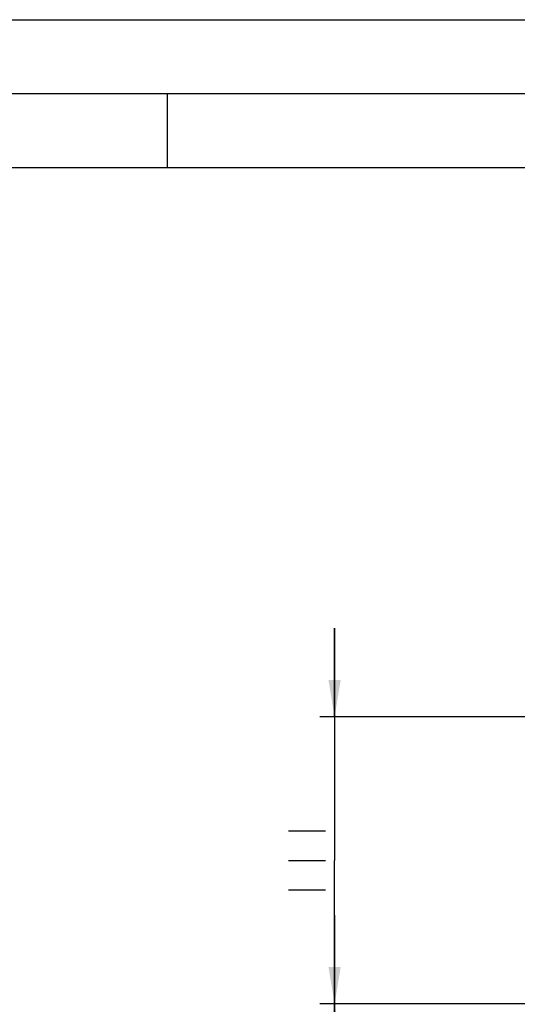
# Model space of a CAD drawing. Units: millimetres. Extents: x 0 to 420, y 0 to 297.
# Drawn here: x 105 to 139, y 230 to 297 of the extents above; entities that cross this region are included whole.
import ezdxf

# ---------------------------------------------------------------- set-up
doc = ezdxf.new("R2010")
doc.units = ezdxf.units.MM
doc.header["$LTSCALE"] = 23.1
doc.layers.get('0').update_dxf_attribs({"linetype": 'CONTINUOUS'})
doc.styles.get("Standard").update_dxf_attribs({"font": 'txt', "width": 0.8})
doc.dimstyles.new('DIMSTYLE_3', dxfattribs={"dimtxt": 2.5, "dimasz": 2.5, "dimexe": 1, "dimexo": 0, "dimtad": 1, "dimdec": 0, "dimlfac": 5.714286, "dimtxsty": 'STANDARD', "dimblk": '_FILLED', "dimblk1": '_FILLED', "dimblk2": '_FILLED', "dimcen": 0.09, "dimazin": 2, "dimtp": 0.3, "dimtm": 0.3, "dimtfac": 1, "dimtdec": 0, "dimtofl": 0, "dimtmove": 0, "dimatfit": 3, "dimldrblk": '_FILLED', "dimfxl": 1, "dimtolj": 1, "dimarcsym": 0})

# ---------------------------------------------------------------- blocks, each defined once
blk = doc.blocks.new('_FILLED')
at = {"color": 0, "linetype": 'BYBLOCK'}
blk.add_solid([(0, 0), (-1, 0.166), (-1, -0.166)], dxfattribs=at)
blk = doc.blocks.new('*D4')
at = {"color": 2, "linetype": 'CONTINUOUS'}
for p, q in [((126.294, 230.47), (126.294, 236.47)), ((126.294, 236.47), (126.294, 221.721)), ((155.442, 230.47), (125.294, 230.47)), ((126.294, 206.973), (126.294, 221.721)), ((146.856, 212.973), (125.294, 212.973)), ((126.294, 212.973), (126.294, 206.973))]:
    blk.add_line(p, q, dxfattribs=at)
at = {"color": 2, "linetype": 'CONTINUOUS', "xscale": 2.5, "yscale": 2.5, "zscale": 2.5}
for p, rotation in [((126.294, 230.47), 270), ((126.294, 212.973), 90)]:
    blk.add_blockref('_FILLED', p, dxfattribs=dict(at, rotation=rotation))
blk = doc.blocks.new('*D5')
at = {"color": 2, "linetype": 'CONTINUOUS'}
for p, q in [((126.294, 249.869), (126.294, 255.869)), ((126.294, 255.869), (126.294, 240.169)), ((156.646, 249.869), (125.294, 249.869)), ((126.294, 224.47), (126.294, 240.169)), ((155.442, 230.47), (125.294, 230.47)), ((126.294, 230.47), (126.294, 224.47))]:
    blk.add_line(p, q, dxfattribs=at)
at = {"color": 2, "linetype": 'CONTINUOUS', "xscale": 2.5, "yscale": 2.5, "zscale": 2.5}
for p, rotation in [((126.294, 249.869), 270), ((126.294, 230.47), 90)]:
    blk.add_blockref('_FILLED', p, dxfattribs=dict(at, rotation=rotation))

msp = doc.modelspace()

# ---------------------------------------------------------------- linework, layer by layer
at = {"color": 7, "linetype": 'CONTINUOUS'}
for p, q in [((0, 297), (420, 297)), ((15, 292), (415, 292)), ((115, 287), (115, 292)), ((20, 287), (410, 287))]:
    msp.add_line(p, q, dxfattribs=at)
at = {"color": 2, "linetype": 'CONTINUOUS'}
for p, q in [((123.1693, 242.1694), (125.6693, 242.1694)), ((123.1693, 240.1694), (125.6693, 240.1694)), ((123.1693, 238.1694), (125.6693, 238.1694))]:
    msp.add_line(p, q, dxfattribs=at)

# ---------------------------------------------------------------- dimensions: what is measured, and where the dimension line sits
for base, p1, p2, picture, middle in [((126.2943, 249.8692), (155.4424, 230.4696), (156.6456, 249.8692), '*D5', (126.2943, 237.1694)), ((126.2943, 230.4696), (146.8556, 212.9727), (155.4424, 230.4696), '*D4', (126.2943, 218.7211))]:
    dim = msp.add_linear_dim(base=base, p1=p1, p2=p2, angle=90, dimstyle='DIMSTYLE_3', dxfattribs=at)
    dim.commit()
    dim.dimension.update_dxf_attribs({"geometry": picture, "text_midpoint": middle, "dimtype": 160})

doc.saveas('drawing.dxf')
